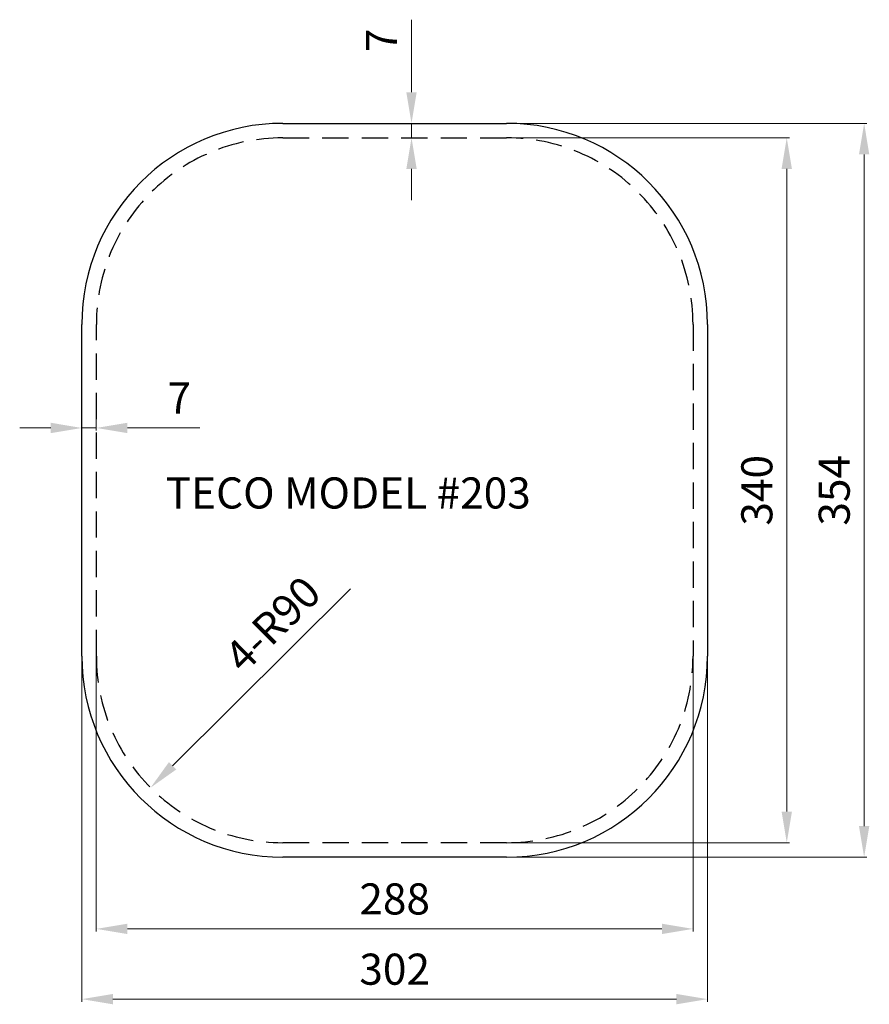
# Model space of a CAD drawing. Units: millimetres. Extents: x 246 to 656, y 1570 to 2045.
import ezdxf

# ---------------------------------------------------------------- set-up
doc = ezdxf.new("R2010")
doc.units = ezdxf.units.MM
doc.linetypes.add('HIDDEN', pattern=[9.525, 6.35, -3.175])
doc.dimstyles.new('01', dxfattribs={"dimtxt": 15, "dimasz": 15, "dimexe": 1.25, "dimexo": 0, "dimgap": 5, "dimtad": 1, "dimtxsty": 'Standard', "dimcen": 0, "dimclrd": 6, "dimclre": 6, "dimadec": 1, "dimazin": 2, "dimtfac": 1, "dimtmove": 0, "dimatfit": 3, "dimfxl": 1, "dimlwd": 5, "dimlwe": 5, "dimarcsym": 0})

# ---------------------------------------------------------------- blocks, each defined once
blk = doc.blocks.new('*D8')
at = {"color": 6, "lineweight": 5, "transparency": 16777216}
for p, q in [((435.26, 2010.43), (435.26, 2045.43)), ((434.18, 1995.43), (436.51, 1995.43)), ((435.26, 1988.43), (435.26, 1995.43)), ((434.18, 1988.43), (436.51, 1988.43)), ((435.26, 1973.43), (435.26, 1958.43))]:
    blk.add_line(p, q, dxfattribs=at)
at = {"color": 6, "transparency": 16777216}
for points in [[(432.76, 2010.43), (437.76, 2010.43), (435.26, 1995.43)], [(432.76, 1973.43), (437.76, 1973.43), (435.26, 1988.43)]]:
    blk.add_solid(points, dxfattribs=at)
at = {"layer": 'Defpoints', "color": 0, "transparency": 16777216}
for p in [(434.18, 1995.43), (435.26, 1995.43), (434.18, 1988.43)]:
    blk.add_point(p, dxfattribs=at)
at = {"color": 0, "transparency": 16777216, "insert": (422.76, 2035.43), "char_height": 15, "attachment_point": 5, "rotation": 90}
blk.add_mtext('7', dxfattribs=at)
blk = doc.blocks.new('*D9')
at = {"color": 6, "lineweight": 5, "transparency": 16777216}
for p, q in [((276.13, 1853.95), (276.13, 1847.25)), ((283.13, 1853.95), (283.13, 1847.25)), ((261.13, 1848.5), (246.13, 1848.5)), ((276.13, 1848.5), (283.13, 1848.5)), ((298.13, 1848.5), (333.13, 1848.5))]:
    blk.add_line(p, q, dxfattribs=at)
at = {"color": 6, "transparency": 16777216}
for points in [[(261.13, 1851), (261.13, 1846), (276.13, 1848.5)], [(298.13, 1851), (298.13, 1846), (283.13, 1848.5)]]:
    blk.add_solid(points, dxfattribs=at)
at = {"layer": 'Defpoints', "color": 0, "transparency": 16777216}
for p in [(276.13, 1853.95), (283.13, 1853.95), (283.13, 1848.5)]:
    blk.add_point(p, dxfattribs=at)
at = {"color": 0, "transparency": 16777216, "insert": (323.13, 1861), "char_height": 15, "attachment_point": 5}
blk.add_mtext('7', dxfattribs=at)
blk = doc.blocks.new('*D10')
at = {"color": 6, "lineweight": 5, "transparency": 16777216}
blk.add_line((405.85, 1770.96), (319.95, 1685.55), dxfattribs=at)
at = {"color": 6, "transparency": 16777216}
blk.add_solid([(318.18, 1687.32), (321.71, 1683.77), (309.31, 1674.97)], dxfattribs=at)
at = {"layer": 'Defpoints', "color": 0, "transparency": 16777216}
for p in [(373.13, 1738.43), (309.31, 1674.97)]:
    blk.add_point(p, dxfattribs=at)
at = {"color": 0, "transparency": 16777216, "insert": (369.56, 1752.5), "char_height": 15, "attachment_point": 5, "rotation": 44.836}
blk.add_mtext('4-R90', dxfattribs=at)
blk = doc.blocks.new('*D11')
at = {"color": 6, "lineweight": 5, "transparency": 16777216}
for p, q in [((481.13, 1995.43), (654.98, 1995.43)), ((653.73, 1980.43), (653.73, 1656.43)), ((481.13, 1641.43), (654.98, 1641.43))]:
    blk.add_line(p, q, dxfattribs=at)
at = {"color": 6, "transparency": 16777216}
for points in [[(651.23, 1980.43), (656.23, 1980.43), (653.73, 1995.43)], [(651.23, 1656.43), (656.23, 1656.43), (653.73, 1641.43)]]:
    blk.add_solid(points, dxfattribs=at)
at = {"layer": 'Defpoints', "color": 0, "transparency": 16777216}
for p in [(481.13, 1995.43), (481.13, 1641.43), (653.73, 1641.43)]:
    blk.add_point(p, dxfattribs=at)
at = {"color": 0, "transparency": 16777216, "insert": (641.23, 1818.43), "char_height": 15, "attachment_point": 5, "rotation": 90}
blk.add_mtext('354', dxfattribs=at)
blk = doc.blocks.new('*D12')
at = {"color": 6, "lineweight": 5, "transparency": 16777216}
for p, q in [((481.13, 1988.43), (617.63, 1988.43)), ((616.38, 1973.43), (616.38, 1663.43)), ((481.13, 1648.43), (617.63, 1648.43))]:
    blk.add_line(p, q, dxfattribs=at)
at = {"color": 6, "transparency": 16777216}
for points in [[(613.88, 1973.43), (618.88, 1973.43), (616.38, 1988.43)], [(613.88, 1663.43), (618.88, 1663.43), (616.38, 1648.43)]]:
    blk.add_solid(points, dxfattribs=at)
at = {"layer": 'Defpoints', "color": 0, "transparency": 16777216}
for p in [(481.13, 1988.43), (481.13, 1648.43), (616.38, 1648.43)]:
    blk.add_point(p, dxfattribs=at)
at = {"color": 0, "transparency": 16777216, "insert": (603.88, 1818.43), "char_height": 15, "attachment_point": 5, "rotation": 90}
blk.add_mtext('340', dxfattribs=at)
blk = doc.blocks.new('*D13')
at = {"color": 6, "lineweight": 5, "transparency": 16777216}
for p, q in [((276.13, 1738.43), (276.13, 1571.73)), ((578.13, 1738.43), (578.13, 1571.73)), ((291.13, 1572.98), (563.13, 1572.98))]:
    blk.add_line(p, q, dxfattribs=at)
at = {"color": 6, "transparency": 16777216}
for points in [[(291.13, 1575.48), (291.13, 1570.48), (276.13, 1572.98)], [(563.13, 1575.48), (563.13, 1570.48), (578.13, 1572.98)]]:
    blk.add_solid(points, dxfattribs=at)
at = {"layer": 'Defpoints', "color": 0, "transparency": 16777216}
for p in [(276.13, 1738.43), (578.13, 1738.43), (578.13, 1572.98)]:
    blk.add_point(p, dxfattribs=at)
at = {"color": 0, "transparency": 16777216, "insert": (427.13, 1585.48), "char_height": 15, "attachment_point": 5}
blk.add_mtext('302', dxfattribs=at)
blk = doc.blocks.new('*D14')
at = {"color": 6, "lineweight": 5, "transparency": 16777216}
for p, q in [((283.13, 1738.43), (283.13, 1605.62)), ((571.13, 1738.43), (571.13, 1605.62)), ((298.13, 1606.87), (556.13, 1606.87))]:
    blk.add_line(p, q, dxfattribs=at)
at = {"color": 6, "transparency": 16777216}
for points in [[(298.13, 1609.37), (298.13, 1604.37), (283.13, 1606.87)], [(556.13, 1609.37), (556.13, 1604.37), (571.13, 1606.87)]]:
    blk.add_solid(points, dxfattribs=at)
at = {"layer": 'Defpoints', "color": 0, "transparency": 16777216}
for p in [(283.13, 1738.43), (571.13, 1738.43), (571.13, 1606.87)]:
    blk.add_point(p, dxfattribs=at)
at = {"color": 0, "transparency": 16777216, "insert": (427.13, 1619.37), "char_height": 15, "attachment_point": 5}
blk.add_mtext('288', dxfattribs=at)

msp = doc.modelspace()

# ---------------------------------------------------------------- linework, layer by layer
for p, q in [((373.132, 1995.427), (481.132, 1995.427)), ((276.132, 1738.427), (276.132, 1898.427)), ((578.132, 1898.427), (578.132, 1738.427)), ((481.132, 1641.427), (373.132, 1641.427))]:
    msp.add_line(p, q)
at = {"linetype": 'HIDDEN', "ltscale": 2}
for p, q in [((373.132, 1988.427), (481.132, 1988.427)), ((283.132, 1738.427), (283.132, 1898.427)), ((571.132, 1898.427), (571.132, 1738.427)), ((481.132, 1648.427), (373.132, 1648.427))]:
    msp.add_line(p, q, dxfattribs=at)
for centre, start, end in [((373.132, 1898.427), 90, 180), ((481.132, 1898.427), 0, 90), ((373.132, 1738.427), 180, 270), ((481.132, 1738.427), 270, 0)]:
    msp.add_arc(centre, 97, start, end)
for centre, start, end in [((373.132, 1898.427), 90, 180), ((481.132, 1898.427), 0, 90), ((373.132, 1738.427), 180, 270), ((481.132, 1738.427), 270, 0)]:
    msp.add_arc(centre, 90, start, end, dxfattribs=at)

# ---------------------------------------------------------------- texts
at = {"insert": (316.63, 1824.635), "char_height": 15, "width": 228.375, "attachment_point": 1}
msp.add_mtext('TECO MODEL #203', dxfattribs=at)

# ---------------------------------------------------------------- dimensions: what is measured, and where the dimension line sits
for base, p1, p2, picture, middle in [((435.265, 1995.427), (434.176, 1988.427), (434.176, 1995.427), '*D8', (422.765, 2035.427)), ((653.73, 1641.427), (481.132, 1995.427), (481.132, 1641.427), '*D11', (641.23, 1818.427)), ((616.384, 1648.427), (481.132, 1988.427), (481.132, 1648.427), '*D12', (603.884, 1818.427))]:
    dim = msp.add_linear_dim(base=base, p1=p1, p2=p2, angle=90, dimstyle='01')
    dim.commit()
    dim.dimension.update_dxf_attribs({"geometry": picture, "text_midpoint": middle})
for base, p1, p2, picture, middle in [((283.132, 1848.502), (276.132, 1853.946), (283.132, 1853.946), '*D9', (323.132, 1861.002)), ((578.132, 1572.984), (276.132, 1738.427), (578.132, 1738.427), '*D13', (427.132, 1585.484)), ((571.132, 1606.868), (283.132, 1738.427), (571.132, 1738.427), '*D14', (427.132, 1619.368))]:
    dim = msp.add_linear_dim(base=base, p1=p1, p2=p2, dimstyle='01')
    dim.commit()
    dim.dimension.update_dxf_attribs({"geometry": picture, "text_midpoint": middle})
dim = msp.add_radius_dim(center=(373.132, 1738.427), mpoint=(309.31, 1674.97), text='4-<>', dimstyle='01')
dim.commit()
dim.dimension.update_dxf_attribs({"geometry": '*D10', "text_midpoint": (378.372, 1743.638), "dimtype": 164})

doc.saveas('drawing.dxf')
